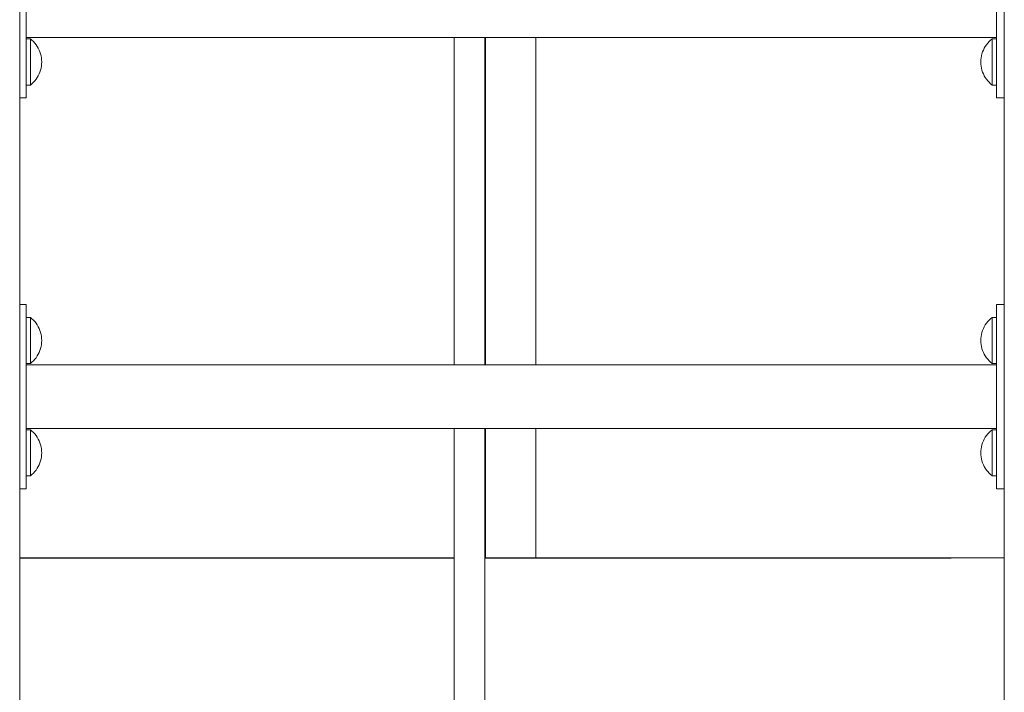
# Model space of a CAD drawing. Units: inches. Extents: x 514 to 662, y 349 to 504.
# Drawn here: x 575 to 581, y 364 to 368 of the extents above; entities that cross this region are included whole.
import ezdxf

# ---------------------------------------------------------------- set-up
doc = ezdxf.new("R2010")
doc.units = ezdxf.units.IN
doc.header["$MEASUREMENT"] = 0
doc.layers.add('_U+0421_U+043B_U+043E_U+0439 1', color=7, linetype='Continuous')

# ---------------------------------------------------------------- blocks, each defined once
blk = doc.blocks.new('block 211')
at = {"layer": '_U+0421_U+043B_U+043E_U+0439 1', "color": 250, "lineweight": 5, "true_color": 0x231f20}
for points in [[(577.732, 366.2591), (577.732, 367.4156)], [(578.0273, 366.2591), (578.0273, 367.4156)], [(577.732, 365.5019), (577.732, 366.2591)], [(578.0273, 365.5019), (578.0273, 366.2591)], [(577.732, 364.6791), (577.732, 365.131)], [(578.0273, 364.6791), (578.0273, 365.131)], [(577.732, 364.3735), (577.732, 364.6791)], [(578.0273, 364.3735), (578.0273, 364.6791)]]:
    blk.add_lwpolyline(points, dxfattribs=at)
blk = doc.blocks.new('block 295')
at = {"layer": '_U+0421_U+043B_U+043E_U+0439 1', "color": 250, "lineweight": 5, "true_color": 0x231f20}
for points in [[(575.0098, 364.3735), (577.5486, 364.3735)], [(577.7281, 364.3735), (580.7646, 364.3735)]]:
    blk.add_lwpolyline(points, dxfattribs=at)
blk = doc.blocks.new('block 334')
at = {"layer": '_U+0421_U+043B_U+043E_U+0439 1', "color": 250, "lineweight": 5, "true_color": 0x231f20}
for points in [[(575.0098, 367.0624), (575.0098, 365.855)], [(575.0098, 364.7778), (575.0098, 364.3716)]]:
    blk.add_lwpolyline(points, dxfattribs=at)
blk = doc.blocks.new('block 397')
at = {"layer": '_U+0421_U+043B_U+043E_U+0439 1', "color": 250, "lineweight": 5, "true_color": 0x231f20}
for points in [[(577.5486, 367.4156), (577.5486, 367.371)], [(577.7281, 367.4156), (577.7281, 367.371)], [(577.5486, 367.371), (577.5486, 367.2685)], [(577.7281, 367.371), (577.7281, 367.2685)], [(577.5486, 367.2685), (577.5486, 367.1679)], [(577.7281, 367.2685), (577.7281, 367.1679)], [(577.5486, 367.1679), (577.5486, 367.0694)], [(577.7281, 367.1679), (577.7281, 367.0694)], [(577.5486, 367.0694), (577.5486, 366.973)], [(577.7281, 367.0694), (577.7281, 366.973)], [(577.5486, 366.973), (577.5486, 366.879)], [(577.7281, 366.973), (577.7281, 366.879)], [(577.5486, 366.879), (577.5486, 366.7875)], [(577.7281, 366.879), (577.7281, 366.7875)], [(577.5486, 366.7875), (577.5486, 366.6987)], [(577.7281, 366.7875), (577.7281, 366.6987)], [(577.5486, 366.6987), (577.5486, 366.6121)], [(577.7281, 366.6987), (577.7281, 366.6121)], [(577.5486, 366.6121), (577.5486, 366.5272)], [(577.7281, 366.6121), (577.7281, 366.5272)], [(577.5486, 366.5272), (577.5486, 366.4439)], [(577.7281, 366.5272), (577.7281, 366.4439)], [(577.5486, 366.4439), (577.5486, 366.3621)], [(577.7281, 366.4439), (577.7281, 366.3621)], [(577.5486, 366.3621), (577.5486, 366.2818)], [(577.7281, 366.3621), (577.7281, 366.2818)], [(577.5486, 366.2818), (577.5486, 366.2028)], [(577.7281, 366.2818), (577.7281, 366.2028)], [(577.5486, 366.2028), (577.5486, 366.1252)], [(577.7281, 366.2028), (577.7281, 366.1252)], [(577.5486, 366.1252), (577.5486, 366.0488)], [(577.7281, 366.1252), (577.7281, 366.0488)], [(577.5486, 366.0488), (577.5486, 365.9736)], [(577.7281, 366.0488), (577.7281, 365.9736)], [(577.5486, 365.9736), (577.5486, 365.8995)], [(577.7281, 365.9736), (577.7281, 365.8995)], [(577.5486, 365.8995), (577.5486, 365.8264)], [(577.7281, 365.8995), (577.7281, 365.8264)], [(577.5486, 365.8264), (577.5486, 365.7542)], [(577.7281, 365.8264), (577.7281, 365.7542)], [(577.5486, 365.7542), (577.5486, 365.6829)], [(577.7281, 365.7542), (577.7281, 365.6829)], [(577.5486, 365.6829), (577.5486, 365.6124)], [(577.7281, 365.6829), (577.7281, 365.6124)], [(577.5486, 365.6124), (577.5486, 365.5427)], [(577.7281, 365.6124), (577.7281, 365.5427)], [(577.5486, 365.5427), (577.5486, 365.5019)], [(577.7281, 365.5427), (577.7281, 365.5019)], [(577.5486, 365.131), (577.5486, 365.0684)], [(577.7281, 365.131), (577.7281, 365.0684)], [(577.5486, 365.0684), (577.5486, 365.0018)], [(577.7281, 365.0684), (577.7281, 365.0018)], [(577.5486, 365.0018), (577.5486, 364.9353)], [(577.7281, 365.0018), (577.7281, 364.9353)], [(577.5486, 364.9353), (577.5486, 364.8687)], [(577.7281, 364.9353), (577.7281, 364.8687)], [(577.5486, 364.8687), (577.5486, 364.8021)], [(577.7281, 364.8687), (577.7281, 364.8021)], [(577.5486, 364.8021), (577.5486, 364.7353)], [(577.7281, 364.8021), (577.7281, 364.7353)], [(577.5486, 364.7353), (577.5486, 364.6682)], [(577.7281, 364.7353), (577.7281, 364.6682)], [(577.5486, 364.6682), (577.5486, 364.6009)], [(577.7281, 364.6682), (577.7281, 364.6009)], [(577.5486, 364.6009), (577.5486, 364.5332)], [(577.7281, 364.6009), (577.7281, 364.5332)], [(577.5486, 364.5332), (577.5486, 364.465)], [(577.7281, 364.5332), (577.7281, 364.465)], [(577.5486, 364.465), (577.5486, 364.3964)], [(577.7281, 364.465), (577.7281, 364.3964)], [(577.5486, 364.3964), (577.5486, 364.3271)], [(577.7281, 364.3964), (577.7281, 364.3271)], [(577.5486, 364.3271), (577.5486, 364.2571)], [(577.7281, 364.3271), (577.7281, 364.2571)], [(577.5486, 364.2571), (577.5486, 364.1864)], [(577.7281, 364.2571), (577.7281, 364.1864)], [(577.5486, 364.1864), (577.5486, 364.1149)], [(577.7281, 364.1864), (577.7281, 364.1149)], [(577.5486, 364.1149), (577.5486, 364.0425)], [(577.7281, 364.1149), (577.7281, 364.0425)], [(577.5486, 364.0425), (577.5486, 363.9692)], [(577.7281, 364.0425), (577.7281, 363.9692)], [(577.5486, 363.9692), (577.5486, 363.8948)], [(577.7281, 363.9692), (577.7281, 363.8948)], [(577.5486, 363.8948), (577.5486, 363.8193)], [(577.7281, 363.8948), (577.7281, 363.8193)], [(577.5486, 363.8193), (577.5486, 363.7425)], [(577.7281, 363.8193), (577.7281, 363.7426)], [(577.5486, 363.7425), (577.5487, 363.6053)], [(577.7281, 363.7426), (577.7282, 363.6055)], [(577.5487, 363.6053), (577.549, 363.4597)], [(577.7282, 363.6055), (577.7285, 363.4602)]]:
    blk.add_lwpolyline(points, dxfattribs=at)
blk = doc.blocks.new('block 399')
at = {"layer": '_U+0421_U+043B_U+043E_U+0439 1', "color": 250, "lineweight": 5, "true_color": 0x231f20}
for points in [[(575.0098, 364.3716), (577.5486, 364.3716)], [(577.7281, 364.3716), (580.4534, 364.3716)], [(580.4534, 364.3716), (580.7646, 364.3733)]]:
    blk.add_lwpolyline(points, dxfattribs=at)
blk = doc.blocks.new('block 468')
at = {"layer": '_U+0421_U+043B_U+043E_U+0439 1', "color": 250, "lineweight": 5, "true_color": 0x231f20}
blk.add_lwpolyline([(580.7646, 372.8546), (580.7646, 354.9908)], dxfattribs=at)
blk = doc.blocks.new('block 469')
at = {"layer": '_U+0421_U+043B_U+043E_U+0439 1', "color": 250, "lineweight": 5, "true_color": 0x231f20}
blk.add_lwpolyline([(575.0098, 372.8546), (575.0098, 354.9908)], dxfattribs=at)
blk = doc.blocks.new('block 470')
at = {"layer": '_U+0421_U+043B_U+043E_U+0439 1', "color": 250, "lineweight": 5, "true_color": 0x231f20}
for points in [[(575.0476, 368.1396), (575.0098, 368.1396)], [(575.0476, 367.0624), (575.0476, 368.1396)], [(575.0476, 367.0624), (575.0098, 367.0624)]]:
    blk.add_lwpolyline(points, dxfattribs=at)
blk = doc.blocks.new('block 474')
at = {"layer": '_U+0421_U+043B_U+043E_U+0439 1', "color": 250, "lineweight": 5, "true_color": 0x231f20}
for points in [[(580.7181, 365.855), (580.7629, 365.855)], [(580.7181, 364.7778), (580.7181, 365.855)], [(580.7629, 364.7778), (580.7629, 365.855)], [(580.7181, 364.7778), (580.7629, 364.7778)]]:
    blk.add_lwpolyline(points, dxfattribs=at)
blk = doc.blocks.new('block 477')
at = {"layer": '_U+0421_U+043B_U+043E_U+0439 1', "color": 250, "lineweight": 5, "true_color": 0x231f20}
for points in [[(580.7181, 368.1396), (580.7629, 368.1396)], [(580.7181, 367.0624), (580.7181, 368.1396)], [(580.7629, 367.0624), (580.7629, 368.1396)], [(580.7181, 367.0624), (580.7629, 367.0624)]]:
    blk.add_lwpolyline(points, dxfattribs=at)
blk = doc.blocks.new('block 480')
at = {"layer": '_U+0421_U+043B_U+043E_U+0439 1', "color": 250, "lineweight": 5, "true_color": 0x231f20}
for points in [[(575.0476, 365.855), (575.0098, 365.855)], [(575.0476, 364.7778), (575.0476, 365.855)], [(575.0476, 364.7778), (575.0098, 364.7778)]]:
    blk.add_lwpolyline(points, dxfattribs=at)
blk = doc.blocks.new('block 494')
at = {"layer": '_U+0421_U+043B_U+043E_U+0439 1', "color": 250, "lineweight": 5, "true_color": 0x231f20}
for points in [[(575.072, 367.4073), (575.0476, 367.4073)], [(575.072, 367.4056), (575.072, 367.4073)], [(575.0812, 367.3997), (575.072, 367.4073)], [(575.072, 367.4007), (575.072, 367.4056)], [(575.072, 367.3926), (575.072, 367.4007)], [(575.072, 367.3816), (575.072, 367.3926)], [(575.0899, 367.3915), (575.0812, 367.3997)], [(575.098, 367.3827), (575.0899, 367.3915)], [(575.072, 367.3679), (575.072, 367.3816)], [(575.072, 367.3518), (575.072, 367.3679)], [(575.072, 367.3338), (575.072, 367.3518)], [(575.072, 367.3143), (575.072, 367.3338)], [(575.1055, 367.3733), (575.098, 367.3827)], [(575.1123, 367.3634), (575.1055, 367.3733)], [(575.1183, 367.3531), (575.1123, 367.3634)], [(575.1236, 367.3424), (575.1183, 367.3531)], [(575.1282, 367.3313), (575.1236, 367.3424)], [(575.1319, 367.3199), (575.1282, 367.3313)], [(575.072, 367.2937), (575.072, 367.3143)], [(575.072, 367.2727), (575.072, 367.2937)], [(575.072, 367.2727), (575.072, 367.2516)], [(575.1348, 367.3083), (575.1319, 367.3199)], [(575.1369, 367.2965), (575.1348, 367.3083)], [(575.1382, 367.2846), (575.1369, 367.2965)], [(575.1386, 367.2727), (575.1382, 367.2846)], [(575.1386, 367.2727), (575.1382, 367.2607)], [(575.072, 367.231), (575.072, 367.2516)], [(575.072, 367.2115), (575.072, 367.231)], [(575.1282, 367.214), (575.1236, 367.2029)], [(575.1319, 367.2254), (575.1282, 367.214)], [(575.1348, 367.237), (575.1319, 367.2254)], [(575.1369, 367.2488), (575.1348, 367.237)], [(575.1382, 367.2607), (575.1369, 367.2488)], [(575.072, 367.1935), (575.072, 367.2115)], [(575.072, 367.1774), (575.072, 367.1935)], [(575.072, 367.1637), (575.072, 367.1774)], [(575.072, 367.1527), (575.072, 367.1637)], [(575.098, 367.1626), (575.0899, 367.1538)], [(575.1055, 367.172), (575.098, 367.1626)], [(575.1123, 367.1819), (575.1055, 367.172)], [(575.1183, 367.1922), (575.1123, 367.1819)], [(575.1236, 367.2029), (575.1183, 367.1922)], [(575.072, 367.138), (575.0476, 367.138)], [(575.072, 367.1446), (575.072, 367.1527)], [(575.0812, 367.1456), (575.072, 367.138)], [(575.072, 367.1397), (575.072, 367.1446)], [(575.072, 367.138), (575.072, 367.1397)], [(575.0899, 367.1538), (575.0812, 367.1456)]]:
    blk.add_lwpolyline(points, dxfattribs=at)
blk = doc.blocks.new('block 496')
at = {"layer": '_U+0421_U+043B_U+043E_U+0439 1', "color": 250, "lineweight": 5, "true_color": 0x231f20}
for points in [[(580.6677, 367.3827), (580.6758, 367.3915)], [(580.6758, 367.3915), (580.6845, 367.3997)], [(580.6845, 367.3997), (580.6937, 367.4073)], [(580.6937, 367.4056), (580.6937, 367.4073)], [(580.6937, 367.4073), (580.7181, 367.4073)], [(580.6937, 367.4007), (580.6937, 367.4056)], [(580.6937, 367.3926), (580.6937, 367.4007)], [(580.6937, 367.3816), (580.6937, 367.3926)], [(580.6338, 367.3199), (580.6375, 367.3313)], [(580.6375, 367.3313), (580.6421, 367.3424)], [(580.6421, 367.3424), (580.6474, 367.3531)], [(580.6474, 367.3531), (580.6534, 367.3634)], [(580.6534, 367.3634), (580.6602, 367.3733)], [(580.6602, 367.3733), (580.6677, 367.3827)], [(580.6937, 367.3679), (580.6937, 367.3816)], [(580.6937, 367.3518), (580.6937, 367.3679)], [(580.6937, 367.3338), (580.6937, 367.3518)], [(580.6937, 367.3143), (580.6937, 367.3338)], [(580.7629, 367.3741), (580.7636, 367.3733)], [(580.7636, 367.3733), (580.7646, 367.3718)], [(580.6271, 367.2727), (580.6275, 367.2846)], [(580.6271, 367.2727), (580.6275, 367.2607)], [(580.6275, 367.2846), (580.6288, 367.2965)], [(580.6288, 367.2965), (580.6309, 367.3083)], [(580.6309, 367.3083), (580.6338, 367.3199)], [(580.6937, 367.2937), (580.6937, 367.3143)], [(580.6937, 367.2727), (580.6937, 367.2937)], [(580.6937, 367.2727), (580.6937, 367.2516)], [(580.6275, 367.2607), (580.6288, 367.2488)], [(580.6288, 367.2488), (580.6309, 367.237)], [(580.6309, 367.237), (580.6338, 367.2254)], [(580.6338, 367.2254), (580.6375, 367.214)], [(580.6375, 367.214), (580.6421, 367.2029)], [(580.6937, 367.231), (580.6937, 367.2516)], [(580.6937, 367.2115), (580.6937, 367.231)], [(580.6421, 367.2029), (580.6474, 367.1922)], [(580.6474, 367.1922), (580.6534, 367.1819)], [(580.6534, 367.1819), (580.6602, 367.172)], [(580.6602, 367.172), (580.6677, 367.1626)], [(580.6677, 367.1626), (580.6758, 367.1538)], [(580.6937, 367.1935), (580.6937, 367.2115)], [(580.6937, 367.1774), (580.6937, 367.1935)], [(580.6937, 367.1637), (580.6937, 367.1774)], [(580.6937, 367.1527), (580.6937, 367.1637)], [(580.7629, 367.1712), (580.7636, 367.172)], [(580.7636, 367.172), (580.7646, 367.1735)], [(580.6758, 367.1538), (580.6845, 367.1456)], [(580.6845, 367.1456), (580.6937, 367.138)], [(580.6937, 367.1446), (580.6937, 367.1527)], [(580.6937, 367.1397), (580.6937, 367.1446)], [(580.6937, 367.138), (580.6937, 367.1397)], [(580.6937, 367.138), (580.7181, 367.138)]]:
    blk.add_lwpolyline(points, dxfattribs=at)
blk = doc.blocks.new('block 498')
at = {"layer": '_U+0421_U+043B_U+043E_U+0439 1', "color": 250, "lineweight": 5, "true_color": 0x231f20}
for points in [[(575.072, 365.7794), (575.0476, 365.7794)], [(575.072, 365.7778), (575.072, 365.7794)], [(575.0812, 365.7718), (575.072, 365.7794)], [(575.072, 365.7728), (575.072, 365.7778)], [(575.072, 365.7648), (575.072, 365.7728)], [(575.072, 365.7537), (575.072, 365.7648)], [(575.072, 365.74), (575.072, 365.7537)], [(575.072, 365.7239), (575.072, 365.74)], [(575.072, 365.7059), (575.072, 365.7239)], [(575.0899, 365.7636), (575.0812, 365.7718)], [(575.098, 365.7548), (575.0899, 365.7636)], [(575.1055, 365.7454), (575.098, 365.7548)], [(575.1123, 365.7356), (575.1055, 365.7454)], [(575.1183, 365.7252), (575.1123, 365.7356)], [(575.1236, 365.7145), (575.1183, 365.7252)], [(575.072, 365.6864), (575.072, 365.7059)], [(575.072, 365.6659), (575.072, 365.6864)], [(575.072, 365.6448), (575.072, 365.6659)], [(575.1282, 365.7034), (575.1236, 365.7145)], [(575.1319, 365.6921), (575.1282, 365.7034)], [(575.1348, 365.6804), (575.1319, 365.6921)], [(575.1369, 365.6687), (575.1348, 365.6804)], [(575.1382, 365.6568), (575.1369, 365.6687)], [(575.072, 365.6448), (575.072, 365.6237)], [(575.072, 365.6032), (575.072, 365.6237)], [(575.072, 365.5837), (575.072, 365.6032)], [(575.1348, 365.6091), (575.1319, 365.5975)], [(575.1369, 365.6209), (575.1348, 365.6091)], [(575.1382, 365.6328), (575.1369, 365.6209)], [(575.1386, 365.6448), (575.1382, 365.6568)], [(575.1386, 365.6448), (575.1382, 365.6328)], [(575.072, 365.5656), (575.072, 365.5837)], [(575.072, 365.5496), (575.072, 365.5656)], [(575.072, 365.5359), (575.072, 365.5496)], [(575.1055, 365.5441), (575.098, 365.5348)], [(575.1123, 365.554), (575.1055, 365.5441)], [(575.1183, 365.5643), (575.1123, 365.554)], [(575.1236, 365.5751), (575.1183, 365.5643)], [(575.1282, 365.5862), (575.1236, 365.5751)], [(575.1319, 365.5975), (575.1282, 365.5862)], [(575.072, 365.5101), (575.0476, 365.5101)], [(575.072, 365.5248), (575.072, 365.5359)], [(575.072, 365.5167), (575.072, 365.5248)], [(575.0812, 365.5177), (575.072, 365.5101)], [(575.072, 365.5118), (575.072, 365.5167)], [(575.072, 365.5101), (575.072, 365.5118)], [(575.0899, 365.526), (575.0812, 365.5177)], [(575.098, 365.5348), (575.0899, 365.526)]]:
    blk.add_lwpolyline(points, dxfattribs=at)
blk = doc.blocks.new('block 499')
at = {"layer": '_U+0421_U+043B_U+043E_U+0439 1', "color": 250, "lineweight": 5, "true_color": 0x231f20}
for points in [[(575.072, 365.1227), (575.0476, 365.1227)], [(575.072, 365.1211), (575.072, 365.1227)], [(575.0812, 365.1151), (575.072, 365.1227)], [(575.072, 365.1161), (575.072, 365.1211)], [(575.072, 365.1081), (575.072, 365.1161)], [(575.072, 365.097), (575.072, 365.1081)], [(575.072, 365.0833), (575.072, 365.097)], [(575.0899, 365.1069), (575.0812, 365.1151)], [(575.098, 365.0981), (575.0899, 365.1069)], [(575.1055, 365.0887), (575.098, 365.0981)], [(575.1123, 365.0788), (575.1055, 365.0887)], [(575.072, 365.0672), (575.072, 365.0833)], [(575.072, 365.0492), (575.072, 365.0672)], [(575.072, 365.0297), (575.072, 365.0492)], [(575.072, 365.0091), (575.072, 365.0297)], [(575.1183, 365.0685), (575.1123, 365.0788)], [(575.1236, 365.0578), (575.1183, 365.0685)], [(575.1282, 365.0467), (575.1236, 365.0578)], [(575.1319, 365.0353), (575.1282, 365.0467)], [(575.1348, 365.0237), (575.1319, 365.0353)], [(575.072, 364.9881), (575.072, 365.0091)], [(575.072, 364.9881), (575.072, 364.967)], [(575.1369, 365.0119), (575.1348, 365.0237)], [(575.1382, 365), (575.1369, 365.0119)], [(575.1382, 364.9761), (575.1369, 364.9642)], [(575.1386, 364.9881), (575.1382, 365)], [(575.1386, 364.9881), (575.1382, 364.9761)], [(575.072, 364.9465), (575.072, 364.967)], [(575.072, 364.9269), (575.072, 364.9465)], [(575.072, 364.9089), (575.072, 364.9269)], [(575.1236, 364.9184), (575.1183, 364.9076)], [(575.1282, 364.9294), (575.1236, 364.9184)], [(575.1319, 364.9408), (575.1282, 364.9294)], [(575.1348, 364.9524), (575.1319, 364.9408)], [(575.1369, 364.9642), (575.1348, 364.9524)], [(575.072, 364.8534), (575.0476, 364.8534)], [(575.072, 364.8929), (575.072, 364.9089)], [(575.072, 364.8791), (575.072, 364.8929)], [(575.072, 364.8681), (575.072, 364.8791)], [(575.072, 364.86), (575.072, 364.8681)], [(575.0812, 364.861), (575.072, 364.8534)], [(575.072, 364.8551), (575.072, 364.86)], [(575.072, 364.8534), (575.072, 364.8551)], [(575.0899, 364.8692), (575.0812, 364.861)], [(575.098, 364.8781), (575.0899, 364.8692)], [(575.1055, 364.8874), (575.098, 364.8781)], [(575.1123, 364.8973), (575.1055, 364.8874)], [(575.1183, 364.9076), (575.1123, 364.8973)]]:
    blk.add_lwpolyline(points, dxfattribs=at)
blk = doc.blocks.new('block 500')
at = {"layer": '_U+0421_U+043B_U+043E_U+0439 1', "color": 250, "lineweight": 5, "true_color": 0x231f20}
for points in [[(580.6845, 365.7718), (580.6937, 365.7794)], [(580.6937, 365.7778), (580.6937, 365.7794)], [(580.6937, 365.7794), (580.7181, 365.7794)], [(580.6937, 365.7728), (580.6937, 365.7778)], [(580.6421, 365.7145), (580.6474, 365.7252)], [(580.6474, 365.7252), (580.6534, 365.7356)], [(580.6534, 365.7356), (580.6602, 365.7454)], [(580.6602, 365.7454), (580.6677, 365.7548)], [(580.6677, 365.7548), (580.6758, 365.7636)], [(580.6758, 365.7636), (580.6845, 365.7718)], [(580.6937, 365.7648), (580.6937, 365.7728)], [(580.6937, 365.7537), (580.6937, 365.7648)], [(580.6937, 365.74), (580.6937, 365.7537)], [(580.6937, 365.7239), (580.6937, 365.74)], [(580.6937, 365.7059), (580.6937, 365.7239)], [(580.7629, 365.7462), (580.7636, 365.7454)], [(580.7636, 365.7454), (580.7646, 365.744)], [(580.6275, 365.6568), (580.6288, 365.6687)], [(580.6288, 365.6687), (580.6309, 365.6804)], [(580.6309, 365.6804), (580.6338, 365.6921)], [(580.6338, 365.6921), (580.6375, 365.7034)], [(580.6375, 365.7034), (580.6421, 365.7145)], [(580.6937, 365.6864), (580.6937, 365.7059)], [(580.6937, 365.6659), (580.6937, 365.6864)], [(580.6937, 365.6448), (580.6937, 365.6659)], [(580.6271, 365.6448), (580.6275, 365.6568)], [(580.6271, 365.6448), (580.6275, 365.6328)], [(580.6275, 365.6328), (580.6288, 365.6209)], [(580.6288, 365.6209), (580.6309, 365.6091)], [(580.6309, 365.6091), (580.6338, 365.5975)], [(580.6937, 365.6448), (580.6937, 365.6237)], [(580.6937, 365.6032), (580.6937, 365.6237)], [(580.6937, 365.5837), (580.6937, 365.6032)], [(580.6338, 365.5975), (580.6375, 365.5862)], [(580.6375, 365.5862), (580.6421, 365.5751)], [(580.6421, 365.5751), (580.6474, 365.5643)], [(580.6474, 365.5643), (580.6534, 365.554)], [(580.6534, 365.554), (580.6602, 365.5441)], [(580.6602, 365.5441), (580.6677, 365.5348)], [(580.6937, 365.5656), (580.6937, 365.5837)], [(580.6937, 365.5496), (580.6937, 365.5656)], [(580.6937, 365.5359), (580.6937, 365.5496)], [(580.7629, 365.5434), (580.7636, 365.5441)], [(580.7636, 365.5441), (580.7646, 365.5456)], [(580.6677, 365.5348), (580.6758, 365.526)], [(580.6758, 365.526), (580.6845, 365.5177)], [(580.6845, 365.5177), (580.6937, 365.5101)], [(580.6937, 365.5248), (580.6937, 365.5359)], [(580.6937, 365.5167), (580.6937, 365.5248)], [(580.6937, 365.5118), (580.6937, 365.5167)], [(580.6937, 365.5101), (580.6937, 365.5118)], [(580.6937, 365.5101), (580.7181, 365.5101)]]:
    blk.add_lwpolyline(points, dxfattribs=at)
blk = doc.blocks.new('block 501')
at = {"layer": '_U+0421_U+043B_U+043E_U+0439 1', "color": 250, "lineweight": 5, "true_color": 0x231f20}
for points in [[(580.6534, 365.0788), (580.6602, 365.0887)], [(580.6602, 365.0887), (580.6677, 365.0981)], [(580.6677, 365.0981), (580.6758, 365.1069)], [(580.6758, 365.1069), (580.6845, 365.1151)], [(580.6845, 365.1151), (580.6937, 365.1227)], [(580.6937, 365.1211), (580.6937, 365.1227)], [(580.6937, 365.1227), (580.7181, 365.1227)], [(580.6937, 365.1161), (580.6937, 365.1211)], [(580.6937, 365.1081), (580.6937, 365.1161)], [(580.6937, 365.097), (580.6937, 365.1081)], [(580.6937, 365.0833), (580.6937, 365.097)], [(580.7629, 365.0895), (580.7636, 365.0887)], [(580.7636, 365.0887), (580.7646, 365.0873)], [(580.6309, 365.0237), (580.6338, 365.0353)], [(580.6338, 365.0353), (580.6375, 365.0467)], [(580.6375, 365.0467), (580.6421, 365.0578)], [(580.6421, 365.0578), (580.6474, 365.0685)], [(580.6474, 365.0685), (580.6534, 365.0788)], [(580.6937, 365.0672), (580.6937, 365.0833)], [(580.6937, 365.0492), (580.6937, 365.0672)], [(580.6937, 365.0297), (580.6937, 365.0492)], [(580.6937, 365.0091), (580.6937, 365.0297)], [(580.6271, 364.9881), (580.6275, 365)], [(580.6271, 364.9881), (580.6275, 364.9761)], [(580.6275, 365), (580.6288, 365.0119)], [(580.6275, 364.9761), (580.6288, 364.9642)], [(580.6288, 365.0119), (580.6309, 365.0237)], [(580.6937, 364.9881), (580.6937, 365.0091)], [(580.6937, 364.9881), (580.6937, 364.967)], [(580.6288, 364.9642), (580.6309, 364.9524)], [(580.6309, 364.9524), (580.6338, 364.9408)], [(580.6338, 364.9408), (580.6375, 364.9294)], [(580.6375, 364.9294), (580.6421, 364.9184)], [(580.6421, 364.9184), (580.6474, 364.9076)], [(580.6937, 364.9465), (580.6937, 364.967)], [(580.6937, 364.9269), (580.6937, 364.9465)], [(580.6937, 364.9089), (580.6937, 364.9269)], [(580.6474, 364.9076), (580.6534, 364.8973)], [(580.6534, 364.8973), (580.6602, 364.8874)], [(580.6602, 364.8874), (580.6677, 364.8781)], [(580.6677, 364.8781), (580.6758, 364.8692)], [(580.6758, 364.8692), (580.6845, 364.861)], [(580.6845, 364.861), (580.6937, 364.8534)], [(580.6937, 364.8929), (580.6937, 364.9089)], [(580.6937, 364.8791), (580.6937, 364.8929)], [(580.6937, 364.8681), (580.6937, 364.8791)], [(580.6937, 364.86), (580.6937, 364.8681)], [(580.6937, 364.8551), (580.6937, 364.86)], [(580.6937, 364.8534), (580.6937, 364.8551)], [(580.6937, 364.8534), (580.7181, 364.8534)], [(580.7629, 364.8866), (580.7636, 364.8874)], [(580.7636, 364.8874), (580.7646, 364.8889)]]:
    blk.add_lwpolyline(points, dxfattribs=at)
blk = doc.blocks.new('block 522')
at = {"layer": '_U+0421_U+043B_U+043E_U+0439 1', "color": 250, "lineweight": 5, "true_color": 0x231f20}
for points in [[(575.9897, 365.5019), (575.0476, 365.5019)], [(577.2728, 365.5019), (575.9897, 365.5019)], [(578.556, 365.5019), (577.2728, 365.5019)], [(579.8391, 365.5019), (578.556, 365.5019)], [(580.7181, 365.5019), (579.8391, 365.5019)], [(580.7646, 365.5019), (580.7629, 365.5019)], [(575.9897, 365.131), (575.0476, 365.131)], [(577.2728, 365.131), (575.9897, 365.131)], [(578.556, 365.131), (577.2728, 365.131)], [(579.8391, 365.131), (578.556, 365.131)], [(580.7181, 365.131), (579.8391, 365.131)], [(580.7646, 365.131), (580.7629, 365.131)]]:
    blk.add_lwpolyline(points, dxfattribs=at)
blk = doc.blocks.new('block 523')
at = {"layer": '_U+0421_U+043B_U+043E_U+0439 1', "color": 250, "lineweight": 5, "true_color": 0x231f20}
for points in [[(575.9897, 367.7864), (575.0476, 367.7864)], [(577.2728, 367.7864), (575.9897, 367.7864)], [(578.556, 367.7864), (577.2728, 367.7864)], [(579.8391, 367.7864), (578.556, 367.7864)], [(580.7181, 367.7864), (579.8391, 367.7864)], [(580.7646, 367.7864), (580.7629, 367.7864)], [(575.9897, 367.4156), (575.0476, 367.4156)], [(577.2728, 367.4156), (575.9897, 367.4156)], [(578.556, 367.4156), (577.2728, 367.4156)], [(579.8391, 367.4156), (578.556, 367.4156)], [(580.7181, 367.4156), (579.8391, 367.4156)], [(580.7646, 367.4156), (580.7629, 367.4156)]]:
    blk.add_lwpolyline(points, dxfattribs=at)
blk = doc.blocks.new('block 203')
at = {"layer": '_U+0421_U+043B_U+043E_U+0439 1'}
for name in ['block 397', 'block 334', 'block 211', 'block 469', 'block 468', 'block 470', 'block 477', 'block 523', 'block 494', 'block 496', 'block 480', 'block 474', 'block 498', 'block 500', 'block 522', 'block 499', 'block 501', 'block 399', 'block 295']:
    blk.add_blockref(name, (0, 0), dxfattribs=at)

msp = doc.modelspace()

# ---------------------------------------------------------------- block references
at = {"layer": '_U+0421_U+043B_U+043E_U+0439 1'}
msp.add_blockref('block 203', (0, 0), dxfattribs=at)

doc.saveas('drawing.dxf')
